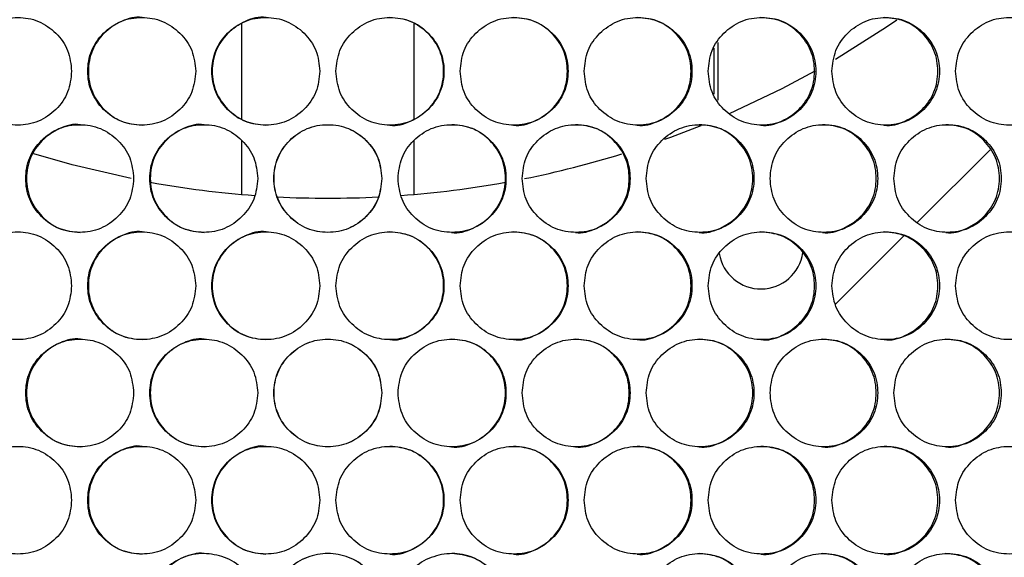
# Model space of a CAD drawing. Units: millimetres. Extents: x -321 to 1157, y -327 to 951.
# Drawn here: x 189 to 280, y 49 to 99 of the extents above; entities that cross this region are included whole.
import ezdxf

# ---------------------------------------------------------------- set-up
doc = ezdxf.new("R2010")
doc.units = ezdxf.units.MM

msp = doc.modelspace()

# ---------------------------------------------------------------- linework, layer by layer
at = {"color": 7, "linetype": 'Continuous', "lineweight": 25}
for p, q in [((209.484, 90.21), (209.484, 99.017)), ((225.484, 90.21), (225.484, 99.017)), ((253.651, 97.294), (253.651, 91.932)), ((253.281, 96.749), (253.281, 92.476)), ((209.484, 83.175), (209.484, 88.205)), ((225.484, 83.175), (225.484, 88.205)), ((272.202, 80.608), (278.921, 87.327)), ((264.58, 72.987), (270.938, 79.344))]:
    msp.add_line(p, q, dxfattribs=at)
at = {"color": 7, "linetype": 'Continuous', "lineweight": 25, "flags": 128}
for points in [[(270.277, 99.373), (269.314, 98.713), (264.578, 95.714)], [(262.679, 94.621), (259.604, 92.975), (254.707, 90.649)], [(252.076, 89.54), (249.268, 88.461), (248.731, 88.266)], [(199.229, 84.648), (193.771, 85.92), (190.2, 86.944)]]:
    msp.add_lwpolyline(points, dxfattribs=at)
at = {"color": 7, "linetype": 'Continuous', "lineweight": 25}
for centre, radius, start, end in [((217.484, 175.329), 92.5, 281.38024, 287.15491), ((217.484, 175.329), 92.5, 259.73964, 265.78972), ((217.484, 175.329), 92.5, 274.21, 280.26041), ((217.484, 175.329), 92.5, 267.08117, 272.91894), ((257.666, 78.321), 3.925, 189.31477, 351.96403)]:
    msp.add_arc(centre, radius, start, end, dxfattribs=at)
for points, knots in [([(193.704, 94.614), (193.637, 95.272), (193.502, 96.588), (192.312, 98.231), (190.679, 99.381), (188.7, 99.73), (186.726, 99.381), (185.082, 98.231), (183.934, 96.588), (183.584, 94.613), (183.933, 92.639), (185.083, 90.996), (186.726, 89.846), (188.701, 89.497), (190.679, 89.846), (192.313, 90.996), (193.501, 92.64), (193.636, 93.956), (193.704, 94.614)], [0, 0, 0, 0, 0.062425, 0.124874, 0.187459, 0.249984, 0.312607, 0.375093, 0.437599, 0.49999, 0.562453, 0.624889, 0.687465, 0.75, 0.812624, 0.875109, 0.937589, 1, 1, 1, 1]), ([(205.216, 94.614), (205.149, 95.272), (205.015, 96.588), (203.824, 98.231), (202.189, 99.381), (200.209, 99.73), (198.233, 99.381), (196.588, 98.231), (195.438, 96.588), (195.088, 94.613), (195.438, 92.639), (196.588, 90.996), (198.233, 89.846), (200.21, 89.497), (202.19, 89.846), (203.824, 90.996), (205.013, 92.64), (205.148, 93.956), (205.216, 94.614)], [0, 0, 0, 0, 0.062425, 0.124873, 0.187459, 0.249986, 0.312609, 0.375094, 0.4376, 0.499991, 0.562454, 0.62489, 0.687468, 0.75, 0.812621, 0.875108, 0.937589, 1, 1, 1, 1]), ([(200.258, 99.613), (200.257, 99.613), (199.616, 99.733), (198.274, 99.325), (196.644, 98.245), (195.495, 96.583), (195.147, 94.615), (195.495, 92.637), (196.642, 91.005), (198.282, 89.816), (199.596, 89.681), (200.252, 89.614)], [0, 0, 0, 0, 0.000155, 0.125249, 0.250158, 0.375224, 0.500155, 0.625231, 0.750156, 0.875252, 1, 1, 1, 1]), ([(216.733, 94.614), (216.666, 95.272), (216.532, 96.588), (215.341, 98.231), (213.706, 99.381), (211.724, 99.73), (209.748, 99.381), (208.101, 98.231), (206.951, 96.588), (206.601, 94.613), (206.951, 92.639), (208.102, 90.996), (209.748, 89.846), (211.725, 89.497), (213.706, 89.846), (215.341, 90.996), (216.53, 92.64), (216.666, 93.956), (216.733, 94.614)], [0, 0, 0, 0, 0.062425, 0.124872, 0.187458, 0.249985, 0.312608, 0.375093, 0.437599, 0.49999, 0.562454, 0.62489, 0.687468, 0.75, 0.812621, 0.87511, 0.937589, 1, 1, 1, 1]), ([(211.743, 99.613), (211.743, 99.613), (211.102, 99.734), (209.759, 99.325), (208.128, 98.245), (206.978, 96.583), (206.63, 94.615), (206.978, 92.637), (208.126, 91.005), (209.766, 89.816), (211.081, 89.681), (211.738, 89.614)], [0, 0, 0, 0, 0.000155, 0.125249, 0.250154, 0.375224, 0.500156, 0.625235, 0.750161, 0.875252, 1, 1, 1, 1]), ([(218.235, 94.614), (218.303, 93.956), (218.437, 92.639), (219.628, 90.996), (221.263, 89.846), (223.244, 89.497), (225.221, 89.846), (226.867, 90.996), (228.017, 92.639), (228.367, 94.614), (228.017, 96.588), (226.866, 98.231), (225.221, 99.381), (223.243, 99.73), (221.263, 99.381), (219.627, 98.231), (218.438, 96.587), (218.303, 95.271), (218.235, 94.614)], [0, 0, 0, 0, 0.062424, 0.124874, 0.187459, 0.249982, 0.312609, 0.375094, 0.4376, 0.499991, 0.562455, 0.624888, 0.687467, 0.749998, 0.812624, 0.875109, 0.93759, 1, 1, 1, 1]), ([(223.225, 89.614), (223.226, 89.614), (223.866, 89.49), (225.21, 89.904), (226.841, 90.982), (227.991, 92.644), (228.338, 94.612), (227.99, 96.59), (226.842, 98.222), (225.202, 99.412), (223.887, 99.546), (223.231, 99.613)], [0, 0, 0, 0, 0.0001554, 0.125241, 0.250152, 0.3752218, 0.5001521, 0.6252286, 0.7501542, 0.875245, 1, 1, 1, 1]), ([(229.753, 94.614), (229.82, 93.956), (229.954, 92.639), (231.145, 90.996), (232.779, 89.846), (234.76, 89.497), (236.736, 89.846), (238.381, 90.996), (239.531, 92.639), (239.88, 94.614), (239.531, 96.588), (238.38, 98.231), (236.736, 99.381), (234.759, 99.73), (232.779, 99.381), (231.144, 98.231), (229.955, 96.587), (229.82, 95.271), (229.753, 94.614)], [0, 0, 0, 0, 0.062425, 0.124873, 0.187459, 0.249982, 0.312609, 0.375094, 0.4376, 0.499991, 0.562455, 0.624888, 0.687466, 0.749998, 0.812624, 0.87511, 0.937589, 1, 1, 1, 1]), ([(234.71, 89.614), (234.711, 89.614), (235.351, 89.49), (236.695, 89.904), (238.324, 90.982), (239.474, 92.644), (239.821, 94.612), (239.473, 96.59), (238.326, 98.222), (236.687, 99.412), (235.372, 99.546), (234.716, 99.613)], [0, 0, 0, 0, 0.000155, 0.125249, 0.250152, 0.375222, 0.500153, 0.62523, 0.750155, 0.875245, 1, 1, 1, 1]), ([(241.265, 94.614), (241.332, 93.956), (241.466, 92.639), (242.656, 90.996), (244.289, 89.846), (246.268, 89.497), (248.243, 89.846), (249.886, 90.996), (251.035, 92.639), (251.384, 94.614), (251.035, 96.588), (249.886, 98.231), (248.243, 99.381), (246.267, 99.73), (244.289, 99.381), (242.656, 98.231), (241.467, 96.587), (241.332, 95.271), (241.265, 94.614)], [0, 0, 0, 0, 0.062424, 0.124873, 0.187458, 0.249983, 0.312609, 0.375095, 0.437601, 0.499992, 0.562456, 0.624889, 0.687468, 0.749999, 0.812623, 0.875112, 0.937589, 1, 1, 1, 1]), ([(246.189, 89.614), (246.19, 89.614), (246.829, 89.49), (248.171, 89.904), (249.8, 90.982), (250.947, 92.644), (251.295, 94.612), (250.947, 96.59), (249.801, 98.222), (248.163, 99.412), (246.85, 99.546), (246.194, 99.613)], [0, 0, 0, 0, 0.0001556, 0.1252463, 0.2501576, 0.3752223, 0.5001547, 0.6252318, 0.7501564, 0.8752478, 1, 1, 1, 1]), ([(252.767, 94.614), (252.834, 93.956), (252.968, 92.639), (254.157, 90.996), (255.788, 89.846), (257.765, 89.497), (259.737, 89.846), (261.379, 90.996), (262.525, 92.639), (262.874, 94.614), (262.526, 96.588), (261.378, 98.231), (259.737, 99.381), (257.764, 99.73), (255.788, 99.381), (254.157, 98.231), (252.97, 96.587), (252.835, 95.271), (252.767, 94.614)], [0, 0, 0, 0, 0.062425, 0.124874, 0.187457, 0.249982, 0.31261, 0.375095, 0.4376, 0.499991, 0.562455, 0.624888, 0.687467, 0.749999, 0.812623, 0.875109, 0.937589, 1, 1, 1, 1]), ([(257.655, 89.614), (257.656, 89.614), (258.295, 89.49), (259.636, 89.904), (261.262, 90.982), (262.408, 92.644), (262.755, 94.612), (262.408, 96.59), (261.263, 98.222), (259.628, 99.412), (258.316, 99.546), (257.661, 99.613)], [0, 0, 0, 0, 0.000156, 0.125248, 0.250153, 0.37522, 0.500152, 0.625228, 0.750156, 0.875246, 1, 1, 1, 1]), ([(264.256, 94.614), (264.322, 93.956), (264.456, 92.639), (265.643, 90.996), (267.272, 89.846), (269.246, 89.497), (271.214, 89.846), (272.853, 90.996), (273.998, 92.639), (274.346, 94.614), (273.998, 96.588), (272.852, 98.231), (271.214, 99.381), (269.245, 99.73), (267.272, 99.381), (265.643, 98.231), (264.458, 96.587), (264.323, 95.271), (264.256, 94.614)], [0, 0, 0, 0, 0.062425, 0.124872, 0.187458, 0.249986, 0.312608, 0.375095, 0.4376, 0.499991, 0.562455, 0.624888, 0.687468, 0.749999, 0.812622, 0.875111, 0.937589, 1, 1, 1, 1]), ([(269.106, 89.614), (269.107, 89.614), (269.745, 89.49), (271.083, 89.904), (272.706, 90.982), (273.85, 92.644), (274.196, 94.612), (273.85, 96.59), (272.707, 98.222), (271.075, 99.412), (269.765, 99.546), (269.111, 99.613)], [0, 0, 0, 0, 0.000156, 0.125246, 0.250157, 0.375221, 0.500152, 0.625229, 0.750157, 0.875242, 1, 1, 1, 1]), ([(275.725, 94.614), (275.791, 93.956), (275.925, 92.639), (277.11, 90.996), (278.736, 89.846), (280.705, 89.497), (282.67, 89.846), (284.305, 90.996), (285.447, 92.639), (285.795, 94.614), (285.447, 96.588), (284.304, 98.231), (282.67, 99.381), (280.704, 99.73), (278.735, 99.381), (277.109, 98.231), (275.926, 96.587), (275.792, 95.271), (275.725, 94.614)], [0, 0, 0, 0, 0.062424, 0.124873, 0.187459, 0.249985, 0.312608, 0.375094, 0.4376, 0.499991, 0.562455, 0.62489, 0.687467, 0.749999, 0.812623, 0.875109, 0.937589, 1, 1, 1, 1]), ([(199.459, 84.654), (199.392, 85.312), (199.258, 86.628), (198.067, 88.272), (196.433, 89.422), (194.453, 89.771), (192.478, 89.422), (190.833, 88.272), (189.684, 86.629), (189.335, 84.654), (189.684, 82.68), (190.834, 81.037), (192.478, 79.887), (194.454, 79.538), (196.433, 79.887), (198.068, 81.037), (199.256, 82.68), (199.391, 83.997), (199.459, 84.654)], [0, 0, 0, 0, 0.062425, 0.124872, 0.187459, 0.249984, 0.312607, 0.375094, 0.437599, 0.499991, 0.562454, 0.62489, 0.687466, 0.749998, 0.812622, 0.875109, 0.937589, 1, 1, 1, 1]), ([(194.518, 89.654), (194.517, 89.654), (193.877, 89.778), (192.534, 89.364), (190.905, 88.286), (189.757, 86.624), (189.409, 84.656), (189.757, 82.678), (190.903, 81.046), (192.542, 79.856), (193.856, 79.722), (194.512, 79.655)], [0, 0, 0, 0, 0.000156, 0.125249, 0.250155, 0.37522, 0.500151, 0.625228, 0.750153, 0.875245, 1, 1, 1, 1]), ([(210.974, 84.654), (210.907, 85.312), (210.773, 86.629), (209.582, 88.271), (207.947, 89.422), (205.966, 89.771), (203.989, 89.422), (202.344, 88.272), (201.194, 86.629), (200.844, 84.654), (201.194, 82.68), (202.344, 81.037), (203.99, 79.887), (205.967, 79.538), (207.947, 79.887), (209.582, 81.037), (210.772, 82.68), (210.907, 83.997), (210.974, 84.654)], [0, 0, 0, 0, 0.062424, 0.124873, 0.187457, 0.249985, 0.312607, 0.375094, 0.4376, 0.499991, 0.562455, 0.624888, 0.687466, 0.75, 0.812623, 0.87511, 0.93759, 1, 1, 1, 1]), ([(206, 89.654), (205.999, 89.654), (205.359, 89.778), (204.015, 89.364), (202.385, 88.286), (201.236, 86.624), (200.888, 84.656), (201.236, 82.678), (202.383, 81.046), (204.023, 79.856), (205.338, 79.722), (205.994, 79.655)], [0, 0, 0, 0, 0.000155, 0.125247, 0.250156, 0.375222, 0.500155, 0.625233, 0.750159, 0.875254, 1, 1, 1, 1]), ([(222.492, 84.654), (222.425, 85.312), (222.291, 86.628), (221.1, 88.272), (219.465, 89.422), (217.483, 89.771), (215.506, 89.422), (213.86, 88.272), (212.71, 86.629), (212.36, 84.654), (212.71, 82.68), (213.861, 81.037), (215.506, 79.887), (217.484, 79.538), (219.465, 79.887), (221.1, 81.037), (222.289, 82.68), (222.425, 83.997), (222.492, 84.654)], [0, 0, 0, 0, 0.062425, 0.124873, 0.187459, 0.249984, 0.312607, 0.375094, 0.4376, 0.499991, 0.562454, 0.624888, 0.687465, 0.749997, 0.812624, 0.87511, 0.937589, 1, 1, 1, 1]), ([(222.479, 84.654), (222.412, 85.312), (222.278, 86.628), (221.091, 88.271), (219.46, 89.421), (217.483, 89.771), (215.511, 89.421), (213.869, 88.271), (212.722, 86.628), (212.373, 84.654), (212.722, 82.681), (213.87, 81.037), (215.511, 79.887), (217.484, 79.538), (219.46, 79.887), (221.091, 81.038), (222.277, 82.681), (222.412, 83.997), (222.479, 84.654)], [0, 0, 0, 0, 0.062502, 0.12498, 0.187534, 0.249984, 0.312532, 0.374988, 0.437524, 0.499991, 0.562531, 0.624995, 0.687545, 0.749997, 0.812546, 0.875003, 0.937512, 1, 1, 1, 1]), ([(223.994, 84.654), (224.061, 83.996), (224.196, 82.68), (225.387, 81.037), (227.021, 79.887), (229.003, 79.538), (230.979, 79.887), (232.625, 81.037), (233.775, 82.68), (234.124, 84.655), (233.775, 86.629), (232.624, 88.272), (230.979, 89.422), (229.002, 89.771), (227.021, 89.421), (225.386, 88.271), (224.197, 86.628), (224.062, 85.312), (223.994, 84.654)], [0, 0, 0, 0, 0.062425, 0.124872, 0.187459, 0.249983, 0.312609, 0.375093, 0.437599, 0.499991, 0.562454, 0.624889, 0.687467, 0.749998, 0.81262, 0.87511, 0.937589, 1, 1, 1, 1]), ([(228.968, 79.655), (228.969, 79.655), (229.61, 79.534), (230.953, 79.943), (232.583, 81.023), (233.733, 82.685), (234.08, 84.653), (233.733, 86.63), (232.585, 88.263), (230.945, 89.452), (229.63, 89.587), (228.974, 89.654)], [0, 0, 0, 0, 0.0001553, 0.125246, 0.2501543, 0.3752199, 0.5001518, 0.6252276, 0.7501523, 0.8752474, 1, 1, 1, 1]), ([(235.51, 84.654), (235.577, 83.996), (235.711, 82.68), (236.902, 81.037), (238.535, 79.887), (240.515, 79.538), (242.491, 79.887), (244.135, 81.037), (245.284, 82.68), (245.634, 84.655), (245.284, 86.629), (244.134, 88.272), (242.49, 89.422), (240.514, 89.771), (238.535, 89.421), (236.901, 88.271), (235.712, 86.628), (235.577, 85.312), (235.51, 84.654)], [0, 0, 0, 0, 0.062425, 0.124873, 0.18746, 0.249984, 0.312608, 0.375094, 0.4376, 0.499991, 0.562454, 0.624888, 0.687467, 0.75, 0.812623, 0.87511, 0.937588, 1, 1, 1, 1]), ([(240.451, 79.655), (240.452, 79.655), (241.092, 79.534), (242.434, 79.943), (244.063, 81.023), (245.212, 82.685), (245.559, 84.653), (245.212, 86.63), (244.065, 88.263), (242.426, 89.452), (241.112, 89.587), (240.456, 89.654)], [0, 0, 0, 0, 0.0001554, 0.125249, 0.2501547, 0.3752245, 0.5001571, 0.625235, 0.7501596, 0.8752522, 1, 1, 1, 1]), ([(247.018, 84.654), (247.085, 83.996), (247.219, 82.68), (248.408, 81.037), (250.041, 79.887), (252.019, 79.538), (253.992, 79.887), (255.635, 81.037), (256.782, 82.68), (257.131, 84.655), (256.782, 86.629), (255.634, 88.272), (253.992, 89.422), (252.018, 89.771), (250.04, 89.421), (248.408, 88.271), (247.22, 86.628), (247.085, 85.312), (247.018, 84.654)], [0, 0, 0, 0, 0.062425, 0.124872, 0.187457, 0.249985, 0.312609, 0.375095, 0.4376, 0.499991, 0.562455, 0.624888, 0.687467, 0.749999, 0.812622, 0.87511, 0.937589, 1, 1, 1, 1]), ([(251.924, 79.655), (251.925, 79.655), (252.565, 79.534), (253.905, 79.943), (255.533, 81.023), (256.68, 82.685), (257.027, 84.653), (256.679, 86.63), (255.534, 88.263), (253.897, 89.452), (252.585, 89.587), (251.93, 89.654)], [0, 0, 0, 0, 0.000156, 0.125241, 0.250153, 0.375221, 0.500153, 0.62523, 0.750153, 0.875246, 1, 1, 1, 1]), ([(258.514, 84.654), (258.58, 83.996), (258.714, 82.68), (259.903, 81.037), (261.533, 79.887), (263.508, 79.538), (265.478, 79.887), (267.118, 81.037), (268.264, 82.68), (268.613, 84.655), (268.264, 86.629), (267.118, 88.272), (265.478, 89.422), (263.507, 89.77), (261.532, 89.421), (259.902, 88.271), (258.716, 86.628), (258.581, 85.312), (258.514, 84.654)], [0, 0, 0, 0, 0.062425, 0.124874, 0.18746, 0.249986, 0.312608, 0.375093, 0.437599, 0.499991, 0.562455, 0.624888, 0.687464, 0.749998, 0.812623, 0.875108, 0.937589, 1, 1, 1, 1]), ([(263.383, 79.655), (263.384, 79.655), (264.022, 79.529), (265.362, 79.945), (266.986, 81.022), (268.132, 82.685), (268.478, 84.653), (268.131, 86.63), (266.988, 88.263), (265.354, 89.452), (264.043, 89.587), (263.389, 89.654)], [0, 0, 0, 0, 0.0001482, 0.1252456, 0.2501499, 0.375221, 0.5001538, 0.625232, 0.7501578, 0.8752492, 1, 1, 1, 1]), ([(269.993, 84.654), (270.06, 83.996), (270.193, 82.68), (271.379, 81.037), (273.007, 79.887), (274.978, 79.538), (276.945, 79.887), (278.582, 81.037), (279.726, 82.68), (280.074, 84.655), (279.726, 86.629), (278.581, 88.272), (276.945, 89.422), (274.977, 89.771), (273.007, 89.421), (271.379, 88.271), (270.195, 86.628), (270.06, 85.312), (269.993, 84.654)], [0, 0, 0, 0, 0.062425, 0.124873, 0.187457, 0.249983, 0.312608, 0.375094, 0.437598, 0.499991, 0.562455, 0.624889, 0.687468, 0.749998, 0.812623, 0.875109, 0.937589, 1, 1, 1, 1]), ([(274.823, 79.655), (274.824, 79.655), (275.461, 79.529), (276.799, 79.945), (278.42, 81.022), (279.563, 82.685), (279.909, 84.653), (279.563, 86.63), (278.421, 88.263), (276.79, 89.452), (275.482, 89.587), (274.829, 89.654)], [0, 0, 0, 0, 0.000149, 0.125245, 0.250156, 0.375223, 0.500155, 0.625233, 0.750159, 0.87525, 1, 1, 1, 1]), ([(193.704, 74.695), (193.637, 75.353), (193.502, 76.669), (192.312, 78.312), (190.679, 79.462), (188.7, 79.811), (186.726, 79.462), (185.082, 78.312), (183.934, 76.669), (183.584, 74.695), (183.933, 72.721), (185.083, 71.077), (186.726, 69.927), (188.701, 69.579), (190.679, 69.928), (192.313, 71.078), (193.501, 72.721), (193.636, 74.037), (193.704, 74.695)], [0, 0, 0, 0, 0.062425, 0.124874, 0.18746, 0.249985, 0.312607, 0.375093, 0.437599, 0.49999, 0.562454, 0.624889, 0.687465, 0.75, 0.812624, 0.875109, 0.937589, 1, 1, 1, 1]), ([(205.216, 74.695), (205.149, 75.353), (205.015, 76.669), (203.824, 78.312), (202.189, 79.462), (200.209, 79.811), (198.233, 79.462), (196.588, 78.312), (195.438, 76.669), (195.088, 74.695), (195.438, 72.721), (196.588, 71.077), (198.233, 69.927), (200.21, 69.579), (202.19, 69.928), (203.824, 71.078), (205.013, 72.721), (205.148, 74.037), (205.216, 74.695)], [0, 0, 0, 0, 0.062425, 0.124873, 0.187459, 0.249986, 0.31261, 0.375094, 0.4376, 0.499991, 0.562454, 0.62489, 0.687468, 0.75, 0.812622, 0.875108, 0.937589, 1, 1, 1, 1]), ([(200.258, 79.694), (200.257, 79.695), (199.616, 79.815), (198.274, 79.406), (196.644, 78.326), (195.495, 76.664), (195.147, 74.696), (195.495, 72.719), (196.642, 71.086), (198.282, 69.897), (199.596, 69.763), (200.252, 69.695)], [0, 0, 0, 0, 0.0001553, 0.1252488, 0.2501578, 0.3752242, 0.5001553, 0.6252312, 0.7501559, 0.8752522, 1, 1, 1, 1]), ([(216.733, 74.695), (216.666, 75.353), (216.532, 76.669), (215.341, 78.312), (213.706, 79.462), (211.724, 79.811), (209.748, 79.462), (208.101, 78.312), (206.951, 76.669), (206.601, 74.695), (206.951, 72.721), (208.102, 71.077), (209.748, 69.927), (211.725, 69.579), (213.706, 69.928), (215.341, 71.078), (216.53, 72.721), (216.666, 74.037), (216.733, 74.695)], [0, 0, 0, 0, 0.062426, 0.124873, 0.187458, 0.249985, 0.312608, 0.375093, 0.4376, 0.499991, 0.562454, 0.62489, 0.687468, 0.75, 0.812622, 0.875111, 0.937589, 1, 1, 1, 1]), ([(211.743, 79.694), (211.743, 79.695), (211.102, 79.815), (209.759, 79.407), (208.128, 78.326), (206.978, 76.664), (206.63, 74.696), (206.978, 72.719), (208.126, 71.086), (209.766, 69.897), (211.081, 69.763), (211.738, 69.695)], [0, 0, 0, 0, 0.000155, 0.125249, 0.250153, 0.375224, 0.500157, 0.625235, 0.75016, 0.875252, 1, 1, 1, 1]), ([(218.235, 74.695), (218.303, 74.037), (218.437, 72.721), (219.628, 71.078), (221.263, 69.928), (223.244, 69.579), (225.221, 69.928), (226.867, 71.078), (228.017, 72.721), (228.367, 74.695), (228.017, 76.669), (226.866, 78.313), (225.221, 79.462), (223.243, 79.811), (221.263, 79.462), (219.627, 78.312), (218.438, 76.669), (218.303, 75.353), (218.235, 74.695)], [0, 0, 0, 0, 0.062424, 0.124874, 0.187459, 0.249982, 0.312609, 0.375094, 0.437599, 0.499991, 0.562455, 0.624888, 0.687467, 0.749998, 0.812624, 0.875109, 0.93759, 1, 1, 1, 1]), ([(223.225, 69.695), (223.226, 69.695), (223.867, 69.575), (225.21, 69.983), (226.841, 71.063), (227.991, 72.725), (228.338, 74.694), (227.99, 76.671), (226.842, 78.304), (225.202, 79.493), (223.887, 79.627), (223.231, 79.694)], [0, 0, 0, 0, 0.000155, 0.125241, 0.250151, 0.375221, 0.500152, 0.625229, 0.750154, 0.875245, 1, 1, 1, 1]), ([(229.753, 74.695), (229.82, 74.037), (229.954, 72.721), (231.145, 71.078), (232.779, 69.928), (234.76, 69.579), (236.736, 69.928), (238.381, 71.078), (239.531, 72.721), (239.88, 74.695), (239.531, 76.669), (238.38, 78.313), (236.736, 79.462), (234.759, 79.811), (232.779, 79.462), (231.144, 78.312), (229.955, 76.669), (229.82, 75.353), (229.753, 74.695)], [0, 0, 0, 0, 0.062425, 0.124873, 0.187459, 0.249982, 0.312609, 0.375094, 0.4376, 0.499991, 0.562455, 0.624888, 0.687466, 0.749998, 0.812624, 0.87511, 0.937589, 1, 1, 1, 1]), ([(234.71, 69.695), (234.711, 69.695), (235.352, 69.575), (236.694, 69.983), (238.324, 71.064), (239.474, 72.725), (239.821, 74.694), (239.473, 76.671), (238.326, 78.304), (236.687, 79.493), (235.372, 79.627), (234.716, 79.694)], [0, 0, 0, 0, 0.000155, 0.125249, 0.250151, 0.375221, 0.500153, 0.62523, 0.750155, 0.875245, 1, 1, 1, 1]), ([(241.265, 74.695), (241.332, 74.037), (241.466, 72.721), (242.656, 71.078), (244.289, 69.928), (246.268, 69.579), (248.243, 69.928), (249.886, 71.078), (251.035, 72.721), (251.384, 74.695), (251.035, 76.669), (249.886, 78.313), (248.243, 79.462), (246.267, 79.811), (244.289, 79.462), (242.656, 78.312), (241.467, 76.669), (241.332, 75.353), (241.265, 74.695)], [0, 0, 0, 0, 0.062424, 0.124873, 0.187458, 0.249983, 0.312609, 0.375095, 0.4376, 0.499992, 0.562456, 0.624889, 0.687468, 0.749999, 0.812623, 0.875111, 0.937589, 1, 1, 1, 1]), ([(246.189, 69.695), (246.19, 69.695), (246.83, 69.575), (248.171, 69.983), (249.8, 71.063), (250.947, 72.726), (251.295, 74.694), (250.947, 76.671), (249.801, 78.304), (248.163, 79.493), (246.85, 79.627), (246.194, 79.694)], [0, 0, 0, 0, 0.000155, 0.125246, 0.250157, 0.375222, 0.500155, 0.625232, 0.750156, 0.875248, 1, 1, 1, 1]), ([(252.767, 74.695), (252.834, 74.037), (252.968, 72.721), (254.157, 71.078), (255.788, 69.928), (257.765, 69.579), (259.737, 69.928), (261.379, 71.078), (262.525, 72.721), (262.874, 74.695), (262.526, 76.669), (261.378, 78.313), (259.737, 79.462), (257.764, 79.811), (255.788, 79.462), (254.157, 78.312), (252.97, 76.669), (252.835, 75.353), (252.767, 74.695)], [0, 0, 0, 0, 0.062425, 0.124874, 0.187457, 0.249982, 0.312609, 0.375095, 0.437599, 0.499991, 0.562455, 0.624888, 0.687467, 0.749998, 0.812623, 0.875109, 0.937589, 1, 1, 1, 1]), ([(257.655, 69.695), (257.656, 69.695), (258.296, 69.575), (259.635, 69.983), (261.262, 71.064), (262.408, 72.726), (262.755, 74.694), (262.408, 76.671), (261.263, 78.304), (259.628, 79.493), (258.316, 79.627), (257.661, 79.694)], [0, 0, 0, 0, 0.000156, 0.125248, 0.250152, 0.375219, 0.500152, 0.625229, 0.750155, 0.875246, 1, 1, 1, 1]), ([(264.256, 74.695), (264.322, 74.037), (264.456, 72.721), (265.643, 71.078), (267.272, 69.928), (269.246, 69.579), (271.214, 69.928), (272.853, 71.078), (273.998, 72.721), (274.346, 74.695), (273.998, 76.669), (272.852, 78.313), (271.214, 79.462), (269.245, 79.811), (267.272, 79.462), (265.643, 78.312), (264.458, 76.669), (264.323, 75.353), (264.256, 74.695)], [0, 0, 0, 0, 0.062425, 0.124872, 0.187458, 0.249986, 0.312608, 0.375095, 0.4376, 0.499991, 0.562455, 0.624888, 0.687468, 0.749999, 0.812622, 0.87511, 0.937589, 1, 1, 1, 1]), ([(269.106, 69.695), (269.107, 69.695), (269.745, 69.575), (271.082, 69.983), (272.706, 71.063), (273.85, 72.726), (274.196, 74.694), (273.85, 76.671), (272.707, 78.303), (271.075, 79.493), (269.765, 79.627), (269.111, 79.694)], [0, 0, 0, 0, 0.000156, 0.125246, 0.250157, 0.37522, 0.500153, 0.625229, 0.750156, 0.875242, 1, 1, 1, 1]), ([(275.725, 74.695), (275.791, 74.037), (275.925, 72.721), (277.11, 71.078), (278.736, 69.928), (280.705, 69.579), (282.67, 69.928), (284.305, 71.078), (285.447, 72.721), (285.795, 74.695), (285.447, 76.669), (284.304, 78.313), (282.67, 79.462), (280.704, 79.811), (278.735, 79.462), (277.109, 78.312), (275.926, 76.669), (275.792, 75.353), (275.725, 74.695)], [0, 0, 0, 0, 0.062424, 0.124873, 0.187459, 0.249984, 0.312608, 0.375094, 0.4376, 0.499991, 0.562455, 0.62489, 0.687467, 0.749999, 0.812623, 0.875109, 0.937589, 1, 1, 1, 1]), ([(199.459, 64.736), (199.392, 65.394), (199.258, 66.71), (198.067, 68.353), (196.433, 69.503), (194.453, 69.852), (192.478, 69.503), (190.833, 68.353), (189.684, 66.71), (189.335, 64.735), (189.684, 62.761), (190.834, 61.118), (192.478, 59.968), (194.454, 59.619), (196.433, 59.968), (198.068, 61.119), (199.256, 62.762), (199.391, 64.078), (199.459, 64.736)], [0, 0, 0, 0, 0.062425, 0.124872, 0.187459, 0.249984, 0.312607, 0.375093, 0.437599, 0.499991, 0.562454, 0.62489, 0.687466, 0.749998, 0.812622, 0.875108, 0.937589, 1, 1, 1, 1]), ([(194.518, 69.735), (194.517, 69.735), (193.876, 69.856), (192.534, 69.447), (190.905, 68.367), (189.757, 66.705), (189.409, 64.737), (189.757, 62.759), (190.903, 61.127), (192.542, 59.938), (193.856, 59.803), (194.512, 59.736)], [0, 0, 0, 0, 0.0001554, 0.1252487, 0.2501541, 0.3752193, 0.5001516, 0.6252269, 0.7501527, 0.875245, 1, 1, 1, 1]), ([(210.974, 64.736), (210.907, 65.394), (210.773, 66.71), (209.582, 68.353), (207.947, 69.503), (205.966, 69.852), (203.989, 69.503), (202.344, 68.353), (201.194, 66.71), (200.844, 64.735), (201.194, 62.761), (202.344, 61.118), (203.99, 59.968), (205.967, 59.619), (207.947, 59.968), (209.582, 61.119), (210.772, 62.762), (210.907, 64.078), (210.974, 64.736)], [0, 0, 0, 0, 0.062424, 0.124873, 0.187457, 0.249984, 0.312606, 0.375094, 0.4376, 0.499991, 0.562454, 0.624888, 0.687466, 0.75, 0.812623, 0.875109, 0.937589, 1, 1, 1, 1]), ([(206, 69.735), (205.999, 69.735), (205.358, 69.856), (204.016, 69.447), (202.385, 68.367), (201.236, 66.705), (200.888, 64.737), (201.236, 62.759), (202.383, 61.127), (204.023, 59.938), (205.338, 59.803), (205.994, 59.736)], [0, 0, 0, 0, 0.000155, 0.125246, 0.250155, 0.375221, 0.500155, 0.625232, 0.750159, 0.875254, 1, 1, 1, 1]), ([(222.492, 64.736), (222.425, 65.394), (222.291, 66.71), (221.1, 68.353), (219.465, 69.503), (217.483, 69.852), (215.506, 69.503), (213.86, 68.353), (212.71, 66.71), (212.36, 64.735), (212.71, 62.761), (213.861, 61.118), (215.506, 59.968), (217.484, 59.619), (219.465, 59.968), (221.1, 61.119), (222.289, 62.762), (222.425, 64.078), (222.492, 64.736)], [0, 0, 0, 0, 0.062425, 0.124873, 0.187459, 0.249983, 0.312606, 0.375094, 0.437599, 0.499991, 0.562454, 0.624888, 0.687465, 0.749997, 0.812624, 0.87511, 0.937589, 1, 1, 1, 1]), ([(222.479, 64.736), (222.412, 65.394), (222.278, 66.709), (221.091, 68.352), (219.46, 69.503), (217.483, 69.852), (215.511, 69.503), (213.869, 68.352), (212.722, 66.709), (212.373, 64.735), (212.722, 62.762), (213.87, 61.119), (215.511, 59.968), (217.484, 59.619), (219.46, 59.969), (221.091, 61.119), (222.277, 62.763), (222.412, 64.078), (222.479, 64.736)], [0, 0, 0, 0, 0.0625016, 0.12498, 0.1875342, 0.2499837, 0.3125315, 0.3749872, 0.4375235, 0.4999911, 0.5625309, 0.6249954, 0.6875445, 0.7499971, 0.8125454, 0.8750026, 0.9375124, 1, 1, 1, 1]), ([(223.994, 64.736), (224.061, 64.078), (224.196, 62.761), (225.387, 61.118), (227.021, 59.968), (229.003, 59.619), (230.979, 59.968), (232.625, 61.118), (233.775, 62.761), (234.124, 64.736), (233.775, 66.71), (232.624, 68.353), (230.979, 69.503), (229.002, 69.852), (227.021, 69.503), (225.386, 68.353), (224.197, 66.71), (224.062, 65.393), (223.994, 64.736)], [0, 0, 0, 0, 0.062426, 0.124872, 0.187459, 0.249983, 0.312609, 0.375093, 0.4376, 0.499991, 0.562454, 0.62489, 0.687468, 0.749998, 0.812621, 0.875111, 0.937589, 1, 1, 1, 1]), ([(228.968, 59.736), (228.969, 59.736), (229.61, 59.616), (230.953, 60.024), (232.583, 61.104), (233.733, 62.766), (234.08, 64.734), (233.733, 66.712), (232.585, 68.344), (230.945, 69.534), (229.63, 69.668), (228.974, 69.735)], [0, 0, 0, 0, 0.000155, 0.125246, 0.250154, 0.375221, 0.500152, 0.625227, 0.750152, 0.875247, 1, 1, 1, 1]), ([(235.51, 64.736), (235.577, 64.078), (235.711, 62.761), (236.902, 61.118), (238.535, 59.968), (240.515, 59.619), (242.491, 59.968), (244.135, 61.118), (245.284, 62.761), (245.634, 64.736), (245.284, 66.71), (244.134, 68.353), (242.49, 69.503), (240.514, 69.852), (238.535, 69.503), (236.901, 68.353), (235.712, 66.71), (235.577, 65.393), (235.51, 64.736)], [0, 0, 0, 0, 0.062426, 0.124873, 0.18746, 0.249985, 0.312608, 0.375094, 0.437601, 0.499991, 0.562455, 0.624888, 0.687468, 0.75, 0.812623, 0.87511, 0.937588, 1, 1, 1, 1]), ([(240.451, 59.736), (240.452, 59.736), (241.092, 59.616), (242.434, 60.024), (244.063, 61.104), (245.212, 62.766), (245.559, 64.734), (245.212, 66.712), (244.065, 68.344), (242.426, 69.534), (241.112, 69.668), (240.456, 69.735)], [0, 0, 0, 0, 0.000155, 0.125249, 0.250155, 0.375225, 0.500157, 0.625235, 0.750159, 0.875252, 1, 1, 1, 1]), ([(247.018, 64.736), (247.085, 64.078), (247.219, 62.761), (248.408, 61.118), (250.041, 59.968), (252.019, 59.619), (253.992, 59.968), (255.635, 61.118), (256.782, 62.761), (257.131, 64.736), (256.782, 66.71), (255.634, 68.353), (253.992, 69.503), (252.018, 69.852), (250.04, 69.503), (248.408, 68.353), (247.22, 66.71), (247.085, 65.393), (247.018, 64.736)], [0, 0, 0, 0, 0.062426, 0.124872, 0.187458, 0.249985, 0.312609, 0.375095, 0.437601, 0.499991, 0.562455, 0.624888, 0.687468, 0.75, 0.812623, 0.875111, 0.937589, 1, 1, 1, 1]), ([(251.924, 59.736), (251.925, 59.736), (252.565, 59.616), (253.905, 60.024), (255.533, 61.104), (256.68, 62.766), (257.027, 64.734), (256.679, 66.712), (255.534, 68.344), (253.897, 69.534), (252.585, 69.668), (251.93, 69.735)], [0, 0, 0, 0, 0.000156, 0.12524, 0.250153, 0.375222, 0.500153, 0.62523, 0.750153, 0.875246, 1, 1, 1, 1]), ([(258.514, 64.736), (258.58, 64.078), (258.714, 62.761), (259.903, 61.118), (261.533, 59.968), (263.508, 59.619), (265.478, 59.968), (267.118, 61.118), (268.264, 62.761), (268.613, 64.736), (268.264, 66.71), (267.118, 68.353), (265.478, 69.503), (263.507, 69.852), (261.532, 69.503), (259.902, 68.353), (258.716, 66.71), (258.581, 65.393), (258.514, 64.736)], [0, 0, 0, 0, 0.062426, 0.124875, 0.18746, 0.249986, 0.312608, 0.375093, 0.4376, 0.499991, 0.562455, 0.624889, 0.687465, 0.749999, 0.812623, 0.875109, 0.937589, 1, 1, 1, 1]), ([(263.383, 59.736), (263.384, 59.736), (264.022, 59.61), (265.362, 60.027), (266.986, 61.104), (268.132, 62.766), (268.478, 64.734), (268.131, 66.712), (266.988, 68.344), (265.354, 69.534), (264.043, 69.668), (263.389, 69.735)], [0, 0, 0, 0, 0.000148, 0.125245, 0.25015, 0.375222, 0.500154, 0.625232, 0.750157, 0.875249, 1, 1, 1, 1]), ([(269.993, 64.736), (270.06, 64.078), (270.193, 62.761), (271.379, 61.118), (273.007, 59.968), (274.978, 59.619), (276.945, 59.968), (278.582, 61.118), (279.726, 62.761), (280.074, 64.736), (279.726, 66.71), (278.581, 68.353), (276.945, 69.503), (274.977, 69.852), (273.007, 69.503), (271.379, 68.353), (270.195, 66.71), (270.06, 65.393), (269.993, 64.736)], [0, 0, 0, 0, 0.062426, 0.124873, 0.187458, 0.249983, 0.312608, 0.375094, 0.437599, 0.499991, 0.562455, 0.624889, 0.687468, 0.749999, 0.812623, 0.87511, 0.937589, 1, 1, 1, 1]), ([(274.823, 59.736), (274.824, 59.736), (275.461, 59.61), (276.799, 60.027), (278.42, 61.103), (279.563, 62.766), (279.909, 64.734), (279.563, 66.712), (278.421, 68.344), (276.79, 69.534), (275.482, 69.668), (274.829, 69.735)], [0, 0, 0, 0, 0.000149, 0.125245, 0.250156, 0.375223, 0.500155, 0.625233, 0.750159, 0.87525, 1, 1, 1, 1]), ([(193.704, 54.776), (193.637, 55.434), (193.502, 56.751), (192.312, 58.394), (190.679, 59.544), (188.7, 59.893), (186.726, 59.544), (185.082, 58.394), (183.934, 56.751), (183.584, 54.776), (183.933, 52.802), (185.083, 51.159), (186.726, 50.009), (188.701, 49.66), (190.679, 50.009), (192.313, 51.159), (193.501, 52.802), (193.636, 54.119), (193.704, 54.776)], [0, 0, 0, 0, 0.062425, 0.124873, 0.187459, 0.249984, 0.312607, 0.375093, 0.437599, 0.49999, 0.562454, 0.624889, 0.687465, 0.75, 0.812624, 0.875109, 0.937588, 1, 1, 1, 1]), ([(205.216, 54.776), (205.149, 55.434), (205.015, 56.751), (203.824, 58.394), (202.189, 59.544), (200.209, 59.893), (198.233, 59.544), (196.588, 58.394), (195.438, 56.751), (195.088, 54.776), (195.438, 52.802), (196.588, 51.159), (198.233, 50.009), (200.21, 49.66), (202.19, 50.009), (203.824, 51.159), (205.013, 52.802), (205.148, 54.119), (205.216, 54.776)], [0, 0, 0, 0, 0.062425, 0.124873, 0.187459, 0.249986, 0.312609, 0.375094, 0.4376, 0.499991, 0.562455, 0.62489, 0.687468, 0.75, 0.812622, 0.875108, 0.937589, 1, 1, 1, 1]), ([(200.258, 59.776), (200.257, 59.776), (199.618, 59.904), (198.273, 59.484), (196.644, 58.409), (195.495, 56.746), (195.147, 54.778), (195.495, 52.8), (196.642, 51.168), (198.282, 49.978), (199.596, 49.844), (200.252, 49.777)], [0, 0, 0, 0, 0.000156, 0.125249, 0.250159, 0.375225, 0.500155, 0.625232, 0.750157, 0.875252, 1, 1, 1, 1]), ([(216.733, 54.776), (216.666, 55.434), (216.532, 56.751), (215.341, 58.394), (213.706, 59.544), (211.724, 59.893), (209.748, 59.544), (208.101, 58.394), (206.951, 56.751), (206.601, 54.776), (206.951, 52.802), (208.102, 51.159), (209.748, 50.009), (211.725, 49.66), (213.706, 50.009), (215.341, 51.159), (216.53, 52.803), (216.666, 54.119), (216.733, 54.776)], [0, 0, 0, 0, 0.062425, 0.124872, 0.187458, 0.249985, 0.312608, 0.375093, 0.4376, 0.49999, 0.562454, 0.62489, 0.687468, 0.75, 0.812622, 0.87511, 0.937588, 1, 1, 1, 1]), ([(211.743, 59.776), (211.743, 59.776), (211.103, 59.904), (209.758, 59.484), (208.128, 58.409), (206.978, 56.746), (206.63, 54.778), (206.978, 52.8), (208.126, 51.168), (209.766, 49.978), (211.081, 49.844), (211.738, 49.777)], [0, 0, 0, 0, 0.0001556, 0.1252491, 0.2501542, 0.3752252, 0.5001564, 0.6252357, 0.7501608, 0.8752521, 1, 1, 1, 1]), ([(218.235, 54.776), (218.303, 54.118), (218.437, 52.802), (219.628, 51.159), (221.263, 50.009), (223.244, 49.66), (225.221, 50.009), (226.867, 51.159), (228.017, 52.802), (228.367, 54.777), (228.017, 56.751), (226.866, 58.394), (225.221, 59.544), (223.243, 59.893), (221.263, 59.544), (219.627, 58.393), (218.438, 56.75), (218.303, 55.434), (218.235, 54.776)], [0, 0, 0, 0, 0.062424, 0.124874, 0.187459, 0.249982, 0.312609, 0.375094, 0.4376, 0.499991, 0.562456, 0.624889, 0.687467, 0.749999, 0.812624, 0.875109, 0.93759, 1, 1, 1, 1]), ([(223.225, 49.777), (223.226, 49.777), (223.867, 49.656), (225.21, 50.065), (226.841, 51.145), (227.991, 52.807), (228.338, 54.775), (227.99, 56.753), (226.842, 58.385), (225.202, 59.574), (223.887, 59.709), (223.231, 59.776)], [0, 0, 0, 0, 0.000155, 0.125241, 0.250152, 0.375221, 0.500152, 0.625229, 0.750154, 0.875245, 1, 1, 1, 1]), ([(229.753, 54.776), (229.82, 54.118), (229.954, 52.802), (231.145, 51.159), (232.779, 50.009), (234.76, 49.66), (236.736, 50.009), (238.381, 51.159), (239.531, 52.802), (239.88, 54.777), (239.531, 56.751), (238.38, 58.394), (236.736, 59.544), (234.759, 59.893), (232.779, 59.544), (231.144, 58.393), (229.955, 56.75), (229.82, 55.434), (229.753, 54.776)], [0, 0, 0, 0, 0.062425, 0.124873, 0.187459, 0.249982, 0.312609, 0.375094, 0.4376, 0.499991, 0.562455, 0.624889, 0.687467, 0.749999, 0.812624, 0.87511, 0.93759, 1, 1, 1, 1]), ([(234.71, 49.777), (234.711, 49.777), (235.352, 49.656), (236.694, 50.065), (238.324, 51.145), (239.474, 52.807), (239.821, 54.775), (239.473, 56.753), (238.326, 58.385), (236.687, 59.574), (235.372, 59.709), (234.716, 59.776)], [0, 0, 0, 0, 0.0001553, 0.1252487, 0.2501518, 0.3752208, 0.5001527, 0.6252308, 0.7501555, 0.8752448, 1, 1, 1, 1]), ([(241.265, 54.776), (241.332, 54.118), (241.466, 52.802), (242.656, 51.159), (244.289, 50.009), (246.268, 49.66), (248.243, 50.009), (249.886, 51.159), (251.035, 52.802), (251.384, 54.777), (251.035, 56.751), (249.886, 58.394), (248.243, 59.544), (246.267, 59.893), (244.289, 59.544), (242.656, 58.394), (241.467, 56.75), (241.332, 55.434), (241.265, 54.776)], [0, 0, 0, 0, 0.062424, 0.124873, 0.187458, 0.249983, 0.31261, 0.375095, 0.437601, 0.499992, 0.562456, 0.62489, 0.687469, 0.75, 0.812623, 0.875112, 0.93759, 1, 1, 1, 1]), ([(246.189, 49.777), (246.19, 49.777), (246.83, 49.657), (248.171, 50.065), (249.8, 51.145), (250.947, 52.807), (251.295, 54.775), (250.947, 56.753), (249.801, 58.385), (248.163, 59.574), (246.85, 59.709), (246.194, 59.776)], [0, 0, 0, 0, 0.000155, 0.125246, 0.250157, 0.375221, 0.500155, 0.625233, 0.750156, 0.875248, 1, 1, 1, 1]), ([(252.767, 54.776), (252.834, 54.118), (252.968, 52.802), (254.157, 51.159), (255.788, 50.009), (257.765, 49.66), (259.737, 50.009), (261.379, 51.159), (262.525, 52.802), (262.874, 54.777), (262.526, 56.751), (261.378, 58.394), (259.737, 59.544), (257.764, 59.893), (255.788, 59.544), (254.157, 58.393), (252.97, 56.75), (252.835, 55.434), (252.767, 54.776)], [0, 0, 0, 0, 0.062425, 0.124874, 0.187457, 0.249983, 0.31261, 0.375095, 0.4376, 0.499991, 0.562456, 0.624888, 0.687467, 0.749999, 0.812623, 0.87511, 0.937589, 1, 1, 1, 1]), ([(257.655, 49.777), (257.656, 49.777), (258.296, 49.657), (259.635, 50.065), (261.262, 51.145), (262.408, 52.807), (262.755, 54.775), (262.408, 56.753), (261.263, 58.385), (259.628, 59.574), (258.316, 59.709), (257.661, 59.776)], [0, 0, 0, 0, 0.000156, 0.125248, 0.250152, 0.375219, 0.500152, 0.625229, 0.750156, 0.875246, 1, 1, 1, 1]), ([(264.256, 54.776), (264.322, 54.118), (264.456, 52.802), (265.643, 51.159), (267.272, 50.009), (269.246, 49.66), (271.214, 50.009), (272.853, 51.159), (273.998, 52.802), (274.346, 54.777), (273.998, 56.751), (272.852, 58.394), (271.214, 59.544), (269.245, 59.893), (267.272, 59.544), (265.643, 58.394), (264.458, 56.75), (264.323, 55.434), (264.256, 54.776)], [0, 0, 0, 0, 0.062425, 0.124873, 0.187458, 0.249986, 0.312609, 0.375095, 0.4376, 0.499991, 0.562456, 0.624888, 0.687468, 0.749999, 0.812622, 0.875111, 0.93759, 1, 1, 1, 1]), ([(269.106, 49.777), (269.107, 49.777), (269.745, 49.657), (271.082, 50.065), (272.706, 51.145), (273.85, 52.807), (274.196, 54.775), (273.85, 56.753), (272.707, 58.385), (271.075, 59.574), (269.765, 59.709), (269.111, 59.776)], [0, 0, 0, 0, 0.000156, 0.125245, 0.250157, 0.37522, 0.500152, 0.62523, 0.750157, 0.875242, 1, 1, 1, 1]), ([(275.725, 54.776), (275.791, 54.118), (275.925, 52.802), (277.11, 51.159), (278.736, 50.009), (280.705, 49.66), (282.67, 50.009), (284.305, 51.159), (285.447, 52.802), (285.795, 54.777), (285.447, 56.751), (284.304, 58.394), (282.67, 59.544), (280.704, 59.893), (278.735, 59.544), (277.109, 58.393), (275.926, 56.75), (275.792, 55.434), (275.725, 54.776)], [0, 0, 0, 0, 0.062424, 0.124873, 0.18746, 0.249985, 0.312608, 0.375095, 0.4376, 0.499992, 0.562456, 0.624891, 0.687467, 0.749999, 0.812623, 0.875109, 0.937589, 1, 1, 1, 1]), ([(206, 49.817), (205.999, 49.817), (205.358, 49.937), (204.06, 49.492), (202.807, 48.866), (202.427, 48.295), (202.407, 48.266)], [0, 0, 0, 0, 0.000605, 0.487689, 0.974061, 1, 1, 1, 1]), ([(209.565, 48.268), (209.547, 48.296), (209.165, 48.867), (207.901, 49.556), (205.984, 49.935), (203.988, 49.612), (202.981, 48.794), (202.487, 48.394)], [0, 0, 0, 0, 0.012749, 0.262033, 0.511092, 0.760528, 1, 1, 1, 1]), ([(221.112, 48.225), (221.084, 48.268), (220.695, 48.855), (219.425, 49.553), (217.483, 49.95), (215.546, 49.551), (214.286, 48.867), (213.905, 48.297), (213.887, 48.27)], [0, 0, 0, 0, 0.018829, 0.261159, 0.503253, 0.745727, 0.987675, 1, 1, 1, 1]), ([(221.103, 48.225), (221.075, 48.267), (220.687, 48.854), (219.421, 49.553), (217.483, 49.95), (215.55, 49.551), (214.294, 48.867), (213.915, 48.297), (213.896, 48.27)], [0, 0, 0, 0, 0.018951, 0.261334, 0.50331, 0.745667, 0.987666, 1, 1, 1, 1]), ([(233.66, 46.64), (233.654, 46.672), (233.532, 47.346), (232.569, 48.42), (230.997, 49.586), (228.985, 49.941), (227.069, 49.552), (225.811, 48.875), (225.435, 48.315), (225.423, 48.297)], [0, 0, 0, 0, 0.009824, 0.20623, 0.403085, 0.599791, 0.796785, 0.993362, 1, 1, 1, 1]), ([(233.274, 47.215), (233.04, 47.611), (232.473, 48.571), (230.931, 49.607), (229.626, 49.747), (228.974, 49.817)], [0, 0, 0, 0, 0.260197, 0.630607, 1, 1, 1, 1]), ([(247.018, 44.817), (247.085, 44.159), (247.219, 42.843), (248.408, 41.2), (250.041, 40.05), (252.019, 39.701), (253.992, 40.05), (255.635, 41.2), (256.782, 42.843), (257.131, 44.817), (256.782, 46.791), (255.634, 48.435), (253.992, 49.585), (252.018, 49.933), (250.04, 49.584), (248.408, 48.434), (247.22, 46.791), (247.085, 45.475), (247.018, 44.817)], [0, 0, 0, 0, 0.062426, 0.124873, 0.187458, 0.249986, 0.312609, 0.375095, 0.437601, 0.499992, 0.562455, 0.624888, 0.687468, 0.75, 0.812623, 0.875111, 0.937589, 1, 1, 1, 1]), ([(251.924, 39.818), (251.925, 39.817), (252.565, 39.697), (253.905, 40.106), (255.533, 41.186), (256.68, 42.848), (257.027, 44.816), (256.679, 46.793), (255.534, 48.426), (253.897, 49.615), (252.585, 49.749), (251.93, 49.817)], [0, 0, 0, 0, 0.000156, 0.125241, 0.250152, 0.375221, 0.500153, 0.625229, 0.750152, 0.875246, 1, 1, 1, 1]), ([(258.514, 44.817), (258.58, 44.159), (258.714, 42.843), (259.903, 41.2), (261.533, 40.05), (263.508, 39.701), (265.478, 40.05), (267.118, 41.2), (268.264, 42.843), (268.613, 44.817), (268.264, 46.791), (267.118, 48.435), (265.478, 49.585), (263.507, 49.933), (261.532, 49.584), (259.902, 48.434), (258.716, 46.791), (258.581, 45.475), (258.514, 44.817)], [0, 0, 0, 0, 0.062426, 0.124875, 0.187461, 0.249986, 0.312608, 0.375093, 0.4376, 0.499991, 0.562455, 0.624889, 0.687465, 0.749999, 0.812623, 0.875109, 0.937589, 1, 1, 1, 1]), ([(263.383, 39.818), (263.384, 39.817), (264.022, 39.691), (265.362, 40.108), (266.986, 41.185), (268.132, 42.848), (268.478, 44.816), (268.131, 46.793), (266.988, 48.426), (265.354, 49.615), (264.043, 49.749), (263.389, 49.817)], [0, 0, 0, 0, 0.000148, 0.125246, 0.250149, 0.375221, 0.500154, 0.625231, 0.750157, 0.875249, 1, 1, 1, 1]), ([(269.993, 44.817), (270.06, 44.159), (270.193, 42.843), (271.379, 41.2), (273.007, 40.05), (274.978, 39.701), (276.945, 40.05), (278.582, 41.2), (279.726, 42.843), (280.074, 44.817), (279.726, 46.791), (278.581, 48.435), (276.945, 49.585), (274.977, 49.933), (273.007, 49.584), (271.379, 48.434), (270.195, 46.791), (270.06, 45.475), (269.993, 44.817)], [0, 0, 0, 0, 0.062426, 0.124874, 0.187458, 0.249983, 0.312609, 0.375094, 0.437599, 0.499991, 0.562455, 0.624889, 0.687468, 0.749999, 0.812623, 0.87511, 0.937589, 1, 1, 1, 1]), ([(274.823, 39.818), (274.824, 39.817), (275.461, 39.692), (276.799, 40.108), (278.42, 41.185), (279.563, 42.848), (279.909, 44.816), (279.563, 46.793), (278.421, 48.426), (276.79, 49.615), (275.482, 49.749), (274.829, 49.817)], [0, 0, 0, 0, 0.000149, 0.125245, 0.250155, 0.375223, 0.500155, 0.625232, 0.750158, 0.87525, 1, 1, 1, 1])]:
    msp.add_open_spline(points, degree=3, knots=knots, dxfattribs=at)

doc.saveas('drawing.dxf')
